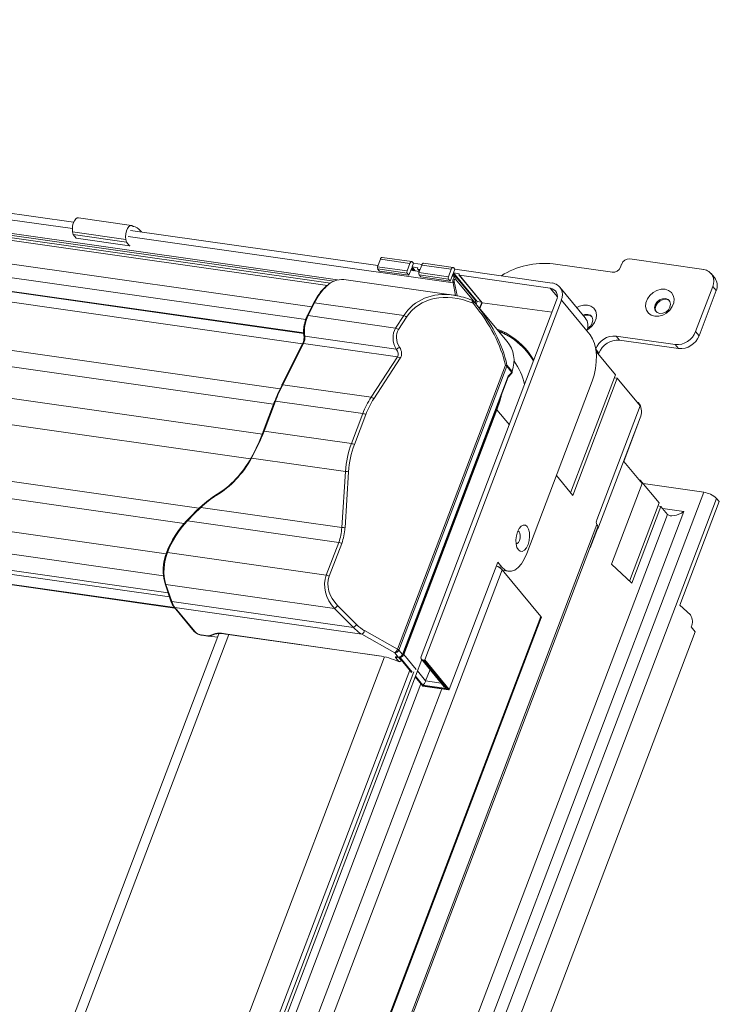
# Model space of a CAD drawing. Units: millimetres. Extents: x -23272466 to 44913, y -22484615 to 188.
# Drawn here: x -23270079 to -23270058, y -22484454 to -22484425 of the extents above; entities that cross this region are included whole.
import ezdxf

# ---------------------------------------------------------------- set-up
doc = ezdxf.new("R2010")
doc.units = ezdxf.units.MM
doc.layers.get('0').update_dxf_attribs({"lineweight": 20})

# ---------------------------------------------------------------- blocks, each defined once
blk = doc.blocks.new('izo CP FT+')
at = {"color": 152, "linetype": 'Continuous', "lineweight": 13}
for p, q in [((-23266534.76, -22487358.42), (-23266821.29, -22487317.57)), ((-23266820.07, -22487316.75), (-23266533.33, -22487357.62)), ((-23266819.55, -22487317.1), (-23266533.87, -22487357.82)), ((-23266819.04, -22487317.51), (-23266534.34, -22487358.09)), ((-23266824.71, -22487320.54), (-23266537.06, -22487361.54)), ((-23266825.65, -22487322.39), (-23266537.94, -22487363.4)), ((-23266768.17, -22487322.18), (-23266571.86, -22487350.16)), ((-23266571.67, -22487349.23), (-23266767.79, -22487321.27)), ((-23266825.92, -22487324.32), (-23266538.22, -22487365.33)), ((-23266825.91, -22487324.38), (-23266538.21, -22487365.39)), ((-23266826.03, -22487325.9), (-23266538.38, -22487366.9)), ((-23266829.4, -22487332.43), (-23266541.64, -22487373.45)), ((-23266830.32, -22487334.66), (-23266542.62, -22487375.67)), ((-23266832.01, -22487339.02), (-23266544.24, -22487380.04)), ((-23266832.54, -22487342.82), (-23266545.96, -22487383.66)), ((-23266563.25, -22487349.7), (-23266570.98, -22487348.6)), ((-23266564.09, -22487351.74), (-23266571.82, -22487350.64)), ((-23266571.82, -22487350.64), (-23266571.74, -22487351.03)), ((-23266564.01, -22487352.13), (-23266571.74, -22487351.03)), ((-23266571.74, -22487351.03), (-23266571.3, -22487351.56)), ((-23266527.43, -22487355.53), (-23266563.39, -22487350.41)), ((-23266562.93, -22487349.87), (-23266563, -22487349.86)), ((-23266561.98, -22487350.45), (-23266561.83, -22487350.63)), ((-23266828.83, -22487351.57), (-23266553.46, -22487390.82)), ((-23266563.57, -22487352.66), (-23266571.3, -22487351.56)), ((-23266571.28, -22487351.57), (-23266563.56, -22487352.67)), ((-23266564.09, -22487351.74), (-23266564.01, -22487352.13)), ((-23266564.01, -22487352.13), (-23266563.57, -22487352.66)), ((-23266563.76, -22487351.31), (-23266516.52, -22487358.05)), ((-23266828.13, -22487354.19), (-23266555.6, -22487393.04)), ((-23266527.49, -22487355.7), (-23266527.08, -22487354.61)), ((-23266522.78, -22487355.22), (-23266527.08, -22487354.61)), ((-23266522.52, -22487354.96), (-23266526.81, -22487354.35)), ((-23266523.2, -22487356.31), (-23266522.78, -22487355.22)), ((-23266522.28, -22487355.19), (-23266522.48, -22487355.74)), ((-23266522.42, -22487355.02), (-23266522.28, -22487355.19)), ((-23266522.28, -22487355.19), (-23266521.02, -22487355.37)), ((-23266516.5, -22487355.82), (-23266520.8, -22487355.2)), ((-23266493.36, -22487356.51), (-23266501.95, -22487355.28)), ((-23266492.01, -22487355.32), (-23266492.17, -22487355.76)), ((-23266480.08, -22487356.1), (-23266490.82, -22487354.57)), ((-23266523.2, -22487356.31), (-23266527.49, -22487355.7)), ((-23266523.18, -22487356.64), (-23266527.48, -22487356.03)), ((-23266527.23, -22487356.33), (-23266527.48, -22487356.03)), ((-23266522.94, -22487356.94), (-23266527.23, -22487356.33)), ((-23266522.94, -22487356.94), (-23266523.18, -22487356.64)), ((-23266522.52, -22487355.85), (-23266522.94, -22487356.94)), ((-23266521.42, -22487356.39), (-23266522.66, -22487356.21)), ((-23266522.42, -22487356.25), (-23266522.6, -22487356.04)), ((-23266522.52, -22487355.85), (-23266522.16, -22487356.28)), ((-23266522.48, -22487355.74), (-23266522.01, -22487356.3)), ((-23266521.62, -22487355.86), (-23266522.48, -22487355.74)), ((-23266521.66, -22487355.97), (-23266521.62, -22487355.86)), ((-23266521.65, -22487356.07), (-23266521.41, -22487356.36)), ((-23266521.32, -22487356.13), (-23266521.6, -22487356.1)), ((-23266521.6, -22487356.1), (-23266521.4, -22487356.34)), ((-23266521.48, -22487356.55), (-23266521.06, -22487355.46)), ((-23266517.19, -22487357.17), (-23266521.48, -22487356.55)), ((-23266516.77, -22487356.07), (-23266521.06, -22487355.46)), ((-23266517.19, -22487357.17), (-23266516.77, -22487356.07)), ((-23266516.51, -22487356.71), (-23266516.93, -22487357.8)), ((-23266516.51, -22487356.71), (-23266516.15, -22487357.14)), ((-23266516.26, -22487356.05), (-23266516.47, -22487356.6)), ((-23266515.61, -22487356.72), (-23266516.47, -22487356.6)), ((-23266516.47, -22487356.6), (-23266513.02, -22487360.77)), ((-23266516.41, -22487355.87), (-23266516.26, -22487356.05)), ((-23266516.26, -22487356.05), (-23266502.09, -22487358.07)), ((-23266515.65, -22487356.83), (-23266515.61, -22487356.72)), ((-23266478.5, -22487357.28), (-23266478.98, -22487356.69)), ((-23266516.46, -22487359.83), (-23266532.39, -22487357.56)), ((-23266517.17, -22487357.5), (-23266521.46, -22487356.89)), ((-23266521.22, -22487357.18), (-23266521.46, -22487356.89)), ((-23266516.93, -22487357.8), (-23266521.22, -22487357.18)), ((-23266516.93, -22487357.8), (-23266517.17, -22487357.5)), ((-23266516.15, -22487357.14), (-23266516.65, -22487357.07)), ((-23266516.41, -22487357.1), (-23266516.58, -22487356.89)), ((-23266516.36, -22487357.86), (-23266516.52, -22487358.05)), ((-23266516.15, -22487359.9), (-23266516.52, -22487358.05)), ((-23266515.94, -22487359.89), (-23266516.36, -22487357.86)), ((-23266516.25, -22487357.5), (-23266516.15, -22487357.52)), ((-23266516.15, -22487357.52), (-23266516.04, -22487357.21)), ((-23266516.15, -22487357.52), (-23266513.53, -22487360.68)), ((-23266516.04, -22487357.21), (-23266513.38, -22487360.42)), ((-23266515.64, -22487356.92), (-23266512.33, -22487360.92)), ((-23266502.38, -22487358.83), (-23266515.59, -22487356.95)), ((-23266515.59, -22487356.95), (-23266512.29, -22487360.94)), ((-23266828.81, -22487358.9), (-23266558.23, -22487397.47)), ((-23266501.35, -22487360.08), (-23266502.38, -22487358.83)), ((-23266497.29, -22487363.14), (-23266500.99, -22487358.66)), ((-23266481.25, -22487365.14), (-23266478.76, -22487358.59)), ((-23266480.76, -22487365.73), (-23266478.28, -22487359.18)), ((-23266478.28, -22487359.18), (-23266478.76, -22487358.59)), ((-23266536.79, -22487361), (-23266537.73, -22487362.85)), ((-23266536.65, -22487360.96), (-23266537.58, -22487362.81)), ((-23266536.65, -22487360.96), (-23266523.68, -22487362.81)), ((-23266501.46, -22487360.58), (-23266521.15, -22487412.41)), ((-23266500.77, -22487360.56), (-23266520.63, -22487412.85)), ((-23266513.54, -22487360.68), (-23266513.78, -22487360.58)), ((-23266513.61, -22487361.01), (-23266513.74, -22487360.96)), ((-23266508.65, -22487366.59), (-23266513.53, -22487360.69)), ((-23266513.5, -22487360.73), (-23266513.48, -22487360.75)), ((-23266513.3, -22487360.59), (-23266513.24, -22487360.66)), ((-23266513.24, -22487360.66), (-23266513.28, -22487360.75)), ((-23266513.02, -22487360.77), (-23266513.16, -22487361.14)), ((-23266512.38, -22487360.86), (-23266513.02, -22487360.77)), ((-23266512.34, -22487360.91), (-23266512.65, -22487361.75)), ((-23266512.29, -22487360.94), (-23266512.61, -22487361.8)), ((-23266502.12, -22487362.33), (-23266512.29, -22487360.94)), ((-23266497.06, -22487365.04), (-23266500.77, -22487360.56)), ((-23266829.12, -22487362.1), (-23266558.63, -22487400.66)), ((-23266537.58, -22487362.81), (-23266524.87, -22487364.62)), ((-23266524.87, -22487364.62), (-23266523.68, -22487362.81)), ((-23266523.28, -22487363.03), (-23266524.46, -22487364.85)), ((-23266828.31, -22487364.59), (-23266557.95, -22487403.13)), ((-23266828.09, -22487365.18), (-23266557.74, -22487403.72)), ((-23266496.58, -22487365.63), (-23266497.06, -22487365.04)), ((-23266480.76, -22487365.73), (-23266481.25, -22487365.14)), ((-23266826.87, -22487366.81), (-23266557.01, -22487405.28)), ((-23266538.07, -22487365.81), (-23266524.78, -22487367.7)), ((-23266509.02, -22487365.41), (-23266508.91, -22487365.54)), ((-23266492.81, -22487365.79), (-23266484.23, -22487367.01)), ((-23266492.33, -22487366.38), (-23266492.81, -22487365.79)), ((-23266492.33, -22487366.38), (-23266483.74, -22487367.6)), ((-23266826.82, -22487366.87), (-23266556.96, -22487405.34)), ((-23266538.38, -22487366.9), (-23266541.42, -22487372.9)), ((-23266538.24, -22487366.86), (-23266541.28, -22487372.86)), ((-23266524.59, -22487368.8), (-23266538.24, -22487366.86)), ((-23266495.3, -22487368.26), (-23266495.77, -22487367.69)), ((-23266492.91, -22487371.43), (-23266495.72, -22487368.03)), ((-23266495.38, -22487368.45), (-23266495.3, -22487368.26)), ((-23266483.74, -22487367.6), (-23266484.23, -22487367.01)), ((-23266528.44, -22487374.69), (-23266524.59, -22487368.8)), ((-23266524.19, -22487369.02), (-23266528.03, -22487374.91)), ((-23266524.6, -22487411.33), (-23266508.91, -22487370.02)), ((-23266508.72, -22487370.17), (-23266524.41, -22487411.47)), ((-23266507.97, -22487371.07), (-23266508.72, -22487370.17)), ((-23266508.69, -22487370), (-23266507.92, -22487370.93)), ((-23266508.52, -22487371.64), (-23266507.97, -22487371.07)), ((-23266508.01, -22487371.22), (-23266507.92, -22487371.08)), ((-23266523.88, -22487412.1), (-23266508.52, -22487371.64)), ((-23266523.87, -22487412.16), (-23266508.52, -22487371.75)), ((-23266508.52, -22487371.75), (-23266508.01, -22487371.22)), ((-23266505.8, -22487397.42), (-23266496.28, -22487372.36)), ((-23266499.43, -22487388.57), (-23266492.91, -22487371.43)), ((-23266492.65, -22487371.92), (-23266499.12, -22487388.95)), ((-23266492.65, -22487371.92), (-23266493.08, -22487371.86)), ((-23266489.33, -22487375.94), (-23266492.65, -22487371.92)), ((-23266541.28, -22487372.86), (-23266528.44, -22487374.69)), ((-23266542.47, -22487375.28), (-23266544.13, -22487379.65)), ((-23266542.34, -22487375.25), (-23266543.99, -22487379.62)), ((-23266542.34, -22487375.25), (-23266529.64, -22487377.06)), ((-23266489.6, -22487375.44), (-23266489.76, -22487375.42)), ((-23266523.73, -22487412.09), (-23266510.2, -22487376.47)), ((-23266510.14, -22487376.5), (-23266523.66, -22487412.12)), ((-23266510.14, -22487376.5), (-23266508.33, -22487378.68)), ((-23266495.63, -22487392.52), (-23266489.33, -22487375.94)), ((-23266489.6, -22487375.44), (-23266489.64, -22487375.56)), ((-23266489.4, -22487375.68), (-23266489.6, -22487375.44)), ((-23266531.3, -22487381.43), (-23266529.64, -22487377.06)), ((-23266529.2, -22487377.21), (-23266530.86, -22487381.58)), ((-23266495.45, -22487393.84), (-23266489.31, -22487377.69)), ((-23266543.99, -22487379.62), (-23266531.3, -22487381.43)), ((-23266491.71, -22487384.01), (-23266489.65, -22487378.6)), ((-23266489.64, -22487378.56), (-23266489.65, -22487378.6)), ((-23266489.65, -22487378.6), (-23266489.65, -22487378.6)), ((-23266545.82, -22487383.55), (-23266532.17, -22487385.49)), ((-23266491.71, -22487384.01), (-23266489.04, -22487387.24)), ((-23266532.69, -22487393.65), (-23266532.17, -22487385.49)), ((-23266531.7, -22487385.52), (-23266532.22, -22487393.68)), ((-23266499.12, -22487388.95), (-23266501.49, -22487386.08)), ((-23266489.47, -22487386.72), (-23266489.3, -22487386.75)), ((-23266489.35, -22487386.87), (-23266489.3, -22487386.75)), ((-23266489.3, -22487386.75), (-23266486.57, -22487390.05)), ((-23266489.04, -22487387.24), (-23266493.48, -22487398.96)), ((-23266480.08, -22487388.5), (-23266488.89, -22487387.24)), ((-23266480.08, -22487388.5), (-23266641.54, -22487813.66)), ((-23266478.2, -22487389.39), (-23266639.67, -22487814.56)), ((-23266477.81, -22487389.86), (-23266478.2, -22487389.39)), ((-23266553.19, -22487390.72), (-23266532.69, -22487393.65)), ((-23266490.88, -22487401.41), (-23266486.57, -22487390.05)), ((-23266490.55, -22487401.73), (-23266486.3, -22487390.55)), ((-23266486.73, -22487390.49), (-23266486.3, -22487390.55)), ((-23266486.3, -22487390.55), (-23266485.33, -22487391.73)), ((-23266482.96, -22487391.31), (-23266486.04, -22487390.87)), ((-23266483.53, -22487404.91), (-23266477.81, -22487389.86)), ((-23266485.33, -22487391.73), (-23266643.48, -22487808.16)), ((-23266642.1, -22487810.36), (-23266482.96, -22487391.31)), ((-23266555.21, -22487392.6), (-23266555.21, -22487392.6)), ((-23266495.6, -22487393.2), (-23266650.49, -22487801.05)), ((-23266650.32, -22487801.26), (-23266495.49, -22487393.55)), ((-23266555.12, -22487392.66), (-23266533.14, -22487395.79)), ((-23266496.58, -22487396.6), (-23266495.53, -22487393.83)), ((-23266495.59, -22487393.82), (-23266495.45, -22487393.84)), ((-23266495.55, -22487393.72), (-23266495.45, -22487393.84)), ((-23266534.95, -22487400.56), (-23266533.14, -22487395.79)), ((-23266532.7, -22487395.94), (-23266534.52, -22487400.71)), ((-23266496.62, -22487396.54), (-23266496.58, -22487396.6)), ((-23266558.04, -22487397.27), (-23266534.95, -22487400.56)), ((-23266510.03, -22487398.66), (-23266517.06, -22487417.17)), ((-23266510.03, -22487398.66), (-23266509.41, -22487399.42)), ((-23266509.92, -22487399.35), (-23266509.41, -22487399.42)), ((-23266493.48, -22487398.96), (-23266490.55, -22487401.73)), ((-23266509.37, -22487399.77), (-23266658.22, -22487791.72)), ((-23266509.37, -22487399.77), (-23266503.75, -22487406.57)), ((-23266509.28, -22487399.88), (-23266509.21, -22487399.9)), ((-23266509.21, -22487399.9), (-23266508.46, -22487400)), ((-23266558.39, -22487401.82), (-23266557.54, -22487404.32)), ((-23266558.27, -22487401.91), (-23266533.75, -22487405.4)), ((-23266558.27, -22487401.91), (-23266557.41, -22487404.4)), ((-23266557.41, -22487404.4), (-23266531, -22487408.17)), ((-23266557.06, -22487405.22), (-23266554.13, -22487408.76)), ((-23266556.95, -22487405.28), (-23266554.02, -22487408.82)), ((-23266556.95, -22487405.28), (-23266529.79, -22487409.15)), ((-23266531, -22487408.17), (-23266533.75, -22487405.4)), ((-23266533.29, -22487404.99), (-23266530.54, -22487407.75)), ((-23266482.01, -22487406.35), (-23266483.53, -22487404.91)), ((-23266641.01, -22487768.01), (-23266503.75, -22487406.57)), ((-23266640.95, -22487768.22), (-23266503.69, -22487406.77)), ((-23266481.89, -22487408.09), (-23266481.3, -22487408.8)), ((-23266481.3, -22487408.8), (-23266630.25, -22487801.01)), ((-23266550.57, -22487409.07), (-23266608.01, -22487560.33)), ((-23266606.38, -22487559.98), (-23266549.12, -22487409.2)), ((-23266553.09, -22487409.26), (-23266552.23, -22487409.39)), ((-23266553.04, -22487409.29), (-23266552.18, -22487409.42)), ((-23266550.77, -22487409.6), (-23266551.97, -22487409.42)), ((-23266549.62, -22487409.1), (-23266527.29, -22487412.29)), ((-23266549.57, -22487409.13), (-23266527.24, -22487412.31)), ((-23266525, -22487411.85), (-23266529.79, -22487409.15)), ((-23266529.39, -22487408.63), (-23266524.6, -22487411.33)), ((-23266526.47, -22487412.44), (-23266583.73, -22487563.21)), ((-23266524.48, -22487412.48), (-23266525, -22487411.85)), ((-23266524.41, -22487413.11), (-23266524.85, -22487412.58)), ((-23266524.67, -22487412.45), (-23266524.48, -22487412.48)), ((-23266524.63, -22487412.48), (-23266524.43, -22487412.51)), ((-23266524.46, -22487412.5), (-23266524.06, -22487412.98)), ((-23266524.41, -22487411.47), (-23266523.88, -22487412.1)), ((-23266524.39, -22487412.5), (-23266522.58, -22487414.68)), ((-23266524.36, -22487412.5), (-23266522.55, -22487414.7)), ((-23266522.44, -22487414.69), (-23266524.26, -22487412.49)), ((-23266523.66, -22487412.12), (-23266521.87, -22487414.28)), ((-23266660.81, -22487780.79), (-23266521.07, -22487412.83)), ((-23266524.47, -22487413.1), (-23266524.41, -22487413.11)), ((-23266524.47, -22487413.12), (-23266524.44, -22487413.13)), ((-23266524.44, -22487413.13), (-23266524.32, -22487413.15)), ((-23266524.04, -22487412.92), (-23266524.06, -22487412.98)), ((-23266524.05, -22487413.01), (-23266524.03, -22487412.94)), ((-23266521.1, -22487412.79), (-23266517.8, -22487416.79)), ((-23266520.88, -22487412.91), (-23266520.75, -22487412.93)), ((-23266520.88, -22487412.91), (-23266517.46, -22487417.04)), ((-23266517.22, -22487417.2), (-23266520.75, -22487412.93)), ((-23266520.63, -22487412.85), (-23266517.06, -22487417.17)), ((-23266522.23, -22487414.61), (-23266661.21, -22487780.58)), ((-23266522.82, -22487414.4), (-23266580, -22487564.97)), ((-23266522.03, -22487415.35), (-23266520.93, -22487416.68)), ((-23266522.02, -22487415.33), (-23266520.91, -22487416.67)), ((-23266520.9, -22487416.55), (-23266521.99, -22487415.24)), ((-23266521.7, -22487414.49), (-23266520.5, -22487415.94)), ((-23266519.86, -22487414.3), (-23266520.5, -22487415.94)), ((-23266564.66, -22487530.8), (-23266521.2, -22487416.36)), ((-23266520.93, -22487416.68), (-23266517.16, -22487417.22)), ((-23266520.91, -22487416.67), (-23266517.22, -22487417.2)), ((-23266517.46, -22487417.04), (-23266520.9, -22487416.55)), ((-23266520.5, -22487415.94), (-23266518.23, -22487416.26)), ((-23266518.16, -22487417.08), (-23266660.11, -22487790.87))]:
    blk.add_line(p, q, dxfattribs=at)
at = {"color": 152, "linetype": 'Continuous', "lineweight": 13, "flags": 128}
for points in [[(-23266570.98, -22487348.6), (-23266571.14, -22487348.61), (-23266571.36, -22487348.75), (-23266571.57, -22487349.01), (-23266571.73, -22487349.38), (-23266571.83, -22487349.8), (-23266571.86, -22487350.23), (-23266571.82, -22487350.64)], [(-23266563, -22487349.86), (-23266563.19, -22487349.72), (-23266563.41, -22487349.71), (-23266563.63, -22487349.85), (-23266563.84, -22487350.12), (-23266564, -22487350.48), (-23266564.1, -22487350.9), (-23266564.13, -22487351.34), (-23266564.09, -22487351.74)], [(-23266571.3, -22487351.56), (-23266571.29, -22487351.57), (-23266571.28, -22487351.57)], [(-23266563.57, -22487352.66), (-23266563.56, -22487352.67), (-23266563.54, -22487352.67), (-23266563.53, -22487352.66), (-23266563.51, -22487352.64), (-23266563.5, -22487352.62), (-23266563.5, -22487352.61)], [(-23266527.08, -22487354.61), (-23266527.04, -22487354.52), (-23266527, -22487354.46), (-23266526.95, -22487354.4), (-23266526.9, -22487354.37), (-23266526.85, -22487354.35), (-23266526.81, -22487354.35)], [(-23266522.78, -22487355.22), (-23266522.75, -22487355.14), (-23266522.7, -22487355.07), (-23266522.66, -22487355.01), (-23266522.61, -22487354.98), (-23266522.56, -22487354.96), (-23266522.51, -22487354.96), (-23266522.46, -22487354.98), (-23266522.42, -22487355.02)], [(-23266521.06, -22487355.46), (-23266521.03, -22487355.38), (-23266520.99, -22487355.31), (-23266520.94, -22487355.26), (-23266520.89, -22487355.22), (-23266520.84, -22487355.2), (-23266520.8, -22487355.2)], [(-23266516.77, -22487356.07), (-23266516.73, -22487355.99), (-23266516.69, -22487355.92), (-23266516.65, -22487355.87), (-23266516.6, -22487355.83), (-23266516.55, -22487355.82), (-23266516.5, -22487355.82), (-23266516.45, -22487355.84), (-23266516.41, -22487355.87)], [(-23266516.52, -22487358.05), (-23266516.54, -22487357.87), (-23266516.53, -22487357.67), (-23266516.48, -22487357.49), (-23266516.41, -22487357.33), (-23266516.32, -22487357.21), (-23266516.22, -22487357.15), (-23266516.12, -22487357.15), (-23266516.04, -22487357.21)], [(-23266516.36, -22487357.86), (-23266516.36, -22487357.79), (-23266516.36, -22487357.71), (-23266516.34, -22487357.63), (-23266516.31, -22487357.56), (-23266516.27, -22487357.52), (-23266516.23, -22487357.49), (-23266516.19, -22487357.49), (-23266516.15, -22487357.52)], [(-23266487.19, -22487362.91), (-23266487.71, -22487362.75), (-23266488.12, -22487362.45), (-23266488.4, -22487362.02), (-23266488.52, -22487361.51), (-23266488.47, -22487360.95), (-23266488.25, -22487360.39), (-23266487.9, -22487359.88), (-23266487.42, -22487359.45), (-23266486.87, -22487359.14), (-23266486.28, -22487358.98), (-23266485.7, -22487358.98), (-23266485.19, -22487359.14), (-23266484.78, -22487359.44), (-23266484.5, -22487359.87), (-23266484.38, -22487360.38), (-23266484.43, -22487360.94), (-23266484.64, -22487361.5), (-23266485, -22487362.01), (-23266485.48, -22487362.44), (-23266486.03, -22487362.75), (-23266486.62, -22487362.91), (-23266487.19, -22487362.91)], [(-23266513.78, -22487360.58), (-23266513.76, -22487360.59), (-23266513.74, -22487360.62), (-23266513.72, -22487360.67), (-23266513.71, -22487360.73), (-23266513.71, -22487360.79), (-23266513.72, -22487360.87), (-23266513.74, -22487360.96)], [(-23266513.54, -22487360.69), (-23266513.54, -22487360.68), (-23266513.53, -22487360.69)], [(-23266486.47, -22487362.51), (-23266486.03, -22487362.48), (-23266485.59, -22487362.3), (-23266485.22, -22487361.98), (-23266484.98, -22487361.57), (-23266484.91, -22487361.14), (-23266485.01, -22487360.75), (-23266485.26, -22487360.47), (-23266485.64, -22487360.33), (-23266486.09, -22487360.35), (-23266486.52, -22487360.54), (-23266486.89, -22487360.86), (-23266487.13, -22487361.26), (-23266487.21, -22487361.69), (-23266487.11, -22487362.08), (-23266486.85, -22487362.37), (-23266486.47, -22487362.51)], [(-23266485.05, -22487360.68), (-23266485.17, -22487360.58), (-23266485.55, -22487360.44), (-23266485.99, -22487360.47), (-23266486.43, -22487360.65), (-23266486.79, -22487360.98), (-23266487.03, -22487361.38), (-23266487.11, -22487361.81), (-23266487.01, -22487362.2), (-23266486.97, -22487362.27)], [(-23266498.53, -22487361.64), (-23266498.15, -22487361.45), (-23266497.56, -22487361.28), (-23266496.99, -22487361.28), (-23266496.47, -22487361.44), (-23266496.06, -22487361.74), (-23266495.78, -22487362.17), (-23266495.67, -22487362.68), (-23266495.71, -22487363.24), (-23266495.93, -22487363.8), (-23266496.29, -22487364.31), (-23266496.76, -22487364.74), (-23266497.02, -22487364.9)], [(-23266496.95, -22487364.64), (-23266496.88, -22487364.6), (-23266496.51, -22487364.28), (-23266496.27, -22487363.87), (-23266496.19, -22487363.44), (-23266496.29, -22487363.06), (-23266496.55, -22487362.77), (-23266496.93, -22487362.63), (-23266497.37, -22487362.65), (-23266497.62, -22487362.74)], [(-23266538.19, -22487365.73), (-23266538.18, -22487365.92), (-23266538.2, -22487366.29)], [(-23266538.19, -22487365.73), (-23266538.19, -22487365.73), (-23266538.18, -22487365.75), (-23266538.17, -22487365.77), (-23266538.14, -22487365.79), (-23266538.11, -22487365.8), (-23266538.07, -22487365.81)], [(-23266496.28, -22487372.36), (-23266496, -22487371.46), (-23266495.8, -22487370.51), (-23266495.69, -22487369.54), (-23266495.68, -22487368.58), (-23266495.77, -22487367.68), (-23266495.96, -22487366.87), (-23266496.23, -22487366.18), (-23266496.58, -22487365.63)], [(-23266542.47, -22487375.28), (-23266542.47, -22487375.28), (-23266542.46, -22487375.27), (-23266542.44, -22487375.26), (-23266542.41, -22487375.25), (-23266542.38, -22487375.25), (-23266542.34, -22487375.25)], [(-23266544.13, -22487379.65), (-23266544.13, -22487379.65), (-23266544.12, -22487379.63), (-23266544.1, -22487379.62), (-23266544.07, -22487379.62), (-23266544.03, -22487379.62), (-23266543.99, -22487379.62)], [(-23266545.88, -22487383.5), (-23266545.9, -22487383.49), (-23266545.91, -22487383.49), (-23266545.92, -22487383.49), (-23266545.92, -22487383.49), (-23266545.9, -22487383.5), (-23266545.88, -22487383.51), (-23266545.85, -22487383.53), (-23266545.82, -22487383.55)], [(-23266550.88, -22487388.84), (-23266550.91, -22487388.83), (-23266550.93, -22487388.82), (-23266550.95, -22487388.82), (-23266550.96, -22487388.84), (-23266550.96, -22487388.86), (-23266550.96, -22487388.89), (-23266550.95, -22487388.93), (-23266550.93, -22487388.98)], [(-23266553.19, -22487390.72), (-23266554.15, -22487391.66), (-23266555.12, -22487392.66)], [(-23266553.19, -22487390.62), (-23266553.21, -22487390.6), (-23266553.23, -22487390.6), (-23266553.25, -22487390.6), (-23266553.25, -22487390.61), (-23266553.25, -22487390.63), (-23266553.23, -22487390.66), (-23266553.21, -22487390.69), (-23266553.19, -22487390.72)], [(-23266554.36, -22487391.73), (-23266555.08, -22487392.48), (-23266555.2, -22487392.61)], [(-23266507.02, -22487396.89), (-23266507.23, -22487396.52), (-23266507.35, -22487396.02), (-23266507.37, -22487395.44), (-23266507.3, -22487394.84), (-23266507.14, -22487394.27), (-23266506.9, -22487393.79), (-23266506.61, -22487393.44), (-23266506.3, -22487393.27), (-23266506, -22487393.28), (-23266505.73, -22487393.48), (-23266505.53, -22487393.85), (-23266505.41, -22487394.35), (-23266505.38, -22487394.93), (-23266505.45, -22487395.54), (-23266505.61, -22487396.11), (-23266505.85, -22487396.59), (-23266506.14, -22487396.93), (-23266506.45, -22487397.11), (-23266506.76, -22487397.09), (-23266507.02, -22487396.89)], [(-23266507.35, -22487396.01), (-23266507.2, -22487395.97), (-23266507.01, -22487395.8), (-23266506.86, -22487395.51), (-23266506.77, -22487395.16), (-23266506.75, -22487394.8), (-23266506.8, -22487394.47), (-23266506.92, -22487394.24), (-23266507.08, -22487394.13)], [(-23266558.18, -22487397.3), (-23266558.18, -22487397.3), (-23266558.16, -22487397.28), (-23266558.14, -22487397.27), (-23266558.12, -22487397.27), (-23266558.08, -22487397.27), (-23266558.04, -22487397.27)], [(-23266509.41, -22487399.42), (-23266508.99, -22487399.8), (-23266508.53, -22487399.99), (-23266508.04, -22487400), (-23266507.54, -22487399.81), (-23266507.05, -22487399.44), (-23266506.58, -22487398.91), (-23266506.16, -22487398.22), (-23266505.8, -22487397.42)], [(-23266503.75, -22487406.57), (-23266503.68, -22487406.7), (-23266503.69, -22487406.77)], [(-23266524.85, -22487412.58), (-23266524.87, -22487412.55), (-23266524.88, -22487412.52), (-23266524.88, -22487412.49), (-23266524.86, -22487412.47), (-23266524.83, -22487412.45), (-23266524.79, -22487412.45), (-23266524.73, -22487412.44), (-23266524.67, -22487412.45)], [(-23266524.47, -22487413.1), (-23266524.47, -22487413.1), (-23266524.47, -22487413.12), (-23266524.47, -22487413.12)], [(-23266524.47, -22487413.1), (-23266524.47, -22487413.1), (-23266524.45, -22487413.13), (-23266524.44, -22487413.13)]]:
    blk.add_lwpolyline(points, dxfattribs=at)
at = {"color": 152, "linetype": 'Continuous', "lineweight": 13}
for centre, radius, start, end in [((-23266563.19, -22487351.35), 1.51, 36.8214, 82.7312), ((-23266503.27, -22487366.83), 11.62, 83.4942, 122.3797), ((-23266490.91, -22487355.74), 1.17, 85.2922, 159.1745), ((-23266527.14, -22487355.85), 0.379, 156.1342, 208.8798), ((-23266522.85, -22487356.46), 0.379, 156.1342, 208.8798), ((-23266521.59, -22487356.01), 0.087, 153.8728, 261.9439), ((-23266521.13, -22487356.71), 0.379, 156.1342, 208.8798), ((-23266493.27, -22487355.34), 1.17, 265.2926, 339.1742), ((-23266480.33, -22487357.82), 1.74, 333.8789, 81.9432), ((-23266532.62, -22487360.66), 3.1, 85.6515, 135.6326), ((-23266516.84, -22487357.32), 0.379, 156.1342, 208.8798), ((-23266515.57, -22487356.87), 0.087, 153.8728, 261.9439), ((-23266502.34, -22487359.79), 1.74, 333.8781, 81.9438), ((-23266479.99, -22487358.42), 1.88, 336.0102, 37.2453), ((-23266529.67, -22487364.32), 7.85, 132.4962, 154.9608), ((-23266529.32, -22487364.41), 8.1, 132.9867, 154.7947), ((-23266502.55, -22487360.04), 1.22, 333.879, 81.9433), ((-23266536.69, -22487361.09), 0.134, 72.9865, 139.4421), ((-23266517.55, -22487369.19), 9.4, 66.362, 82.2662), ((-23266513.96, -22487360.76), 0.439, 324.8531, 8.6899), ((-23266514.04, -22487360.83), 0.776, 347.8452, 31.3977), ((-23266533.96, -22487364.76), 4.22, 153.1201, 171.4178), ((-23266532.78, -22487365.12), 5.34, 154.2938, 187.3307), ((-23266537.62, -22487362.94), 0.134, 72.9843, 139.448), ((-23266523.98, -22487363.83), 1.07, 48.6145, 73.5005), ((-23266497.02, -22487363.78), 1.06, 49.3531, 118.3919), ((-23266498.81, -22487364.28), 1.9, 336.4093, 36.8454), ((-23266533.73, -22487365.09), 4.51, 167.6734, 188.1691), ((-23266525.17, -22487365.65), 1.07, 48.616, 73.4988), ((-23266512.21, -22487371.77), 7.05, 62.0431, 70.5364), ((-23266508.89, -22487365.34), 0.143, 138.4233, 206.0204), ((-23266483.99, -22487364.1), 2.93, 265.293, 339.1739), ((-23266539.83, -22487366.13), 1.64, 332.1262, 354.5141), ((-23266539.93, -22487366.04), 1.87, 334.2938, 7.3306), ((-23266513.94, -22487375.08), 10.79, 40.2492, 62.1701), ((-23266493.05, -22487368.71), 2.93, 85.2928, 159.1742), ((-23266492.57, -22487369.3), 2.93, 85.2928, 159.1742), ((-23266483.5, -22487364.69), 2.93, 265.293, 339.1739), ((-23266538.28, -22487366.98), 0.134, 72.9858, 139.4443), ((-23266526.3, -22487364.7), 3.36, 296.8795, 306.6841), ((-23266524.89, -22487369.83), 1.07, 48.6171, 73.4988), ((-23266515.93, -22487375.22), 10.11, 13.6868, 35.002), ((-23266508.64, -22487371.49), 1.49, 91.8478, 100.374), ((-23266509.23, -22487370.63), 0.688, 42.2972, 62.3493), ((-23266509.14, -22487370.01), 0.453, 338.7328, 0.7441), ((-23266508.12, -22487371.11), 0.155, 318.1528, 14.7375), ((-23266508.09, -22487371.01), 0.185, 336.2816, 24.1385), ((-23266519.69, -22487383.94), 24.34, 153.227, 159.3032), ((-23266519.22, -22487383.99), 24.71, 153.227, 159.3033), ((-23266541.34, -22487372.93), 0.0859, 156.8814, 214.5656), ((-23266541.32, -22487372.98), 0.134, 72.9871, 139.4417), ((-23266528.74, -22487375.71), 1.07, 48.6159, 73.499), ((-23266524.46, -22487371.03), 15.26, 339.1533, 345.914), ((-23266524.29, -22487371.1), 15.15, 339.1243, 347.8848), ((-23266510.21, -22487376.58), 0.111, 46.4119, 82.6902), ((-23266491.39, -22487376.77), 2.27, 336.1344, 28.8796), ((-23266529.84, -22487378.35), 1.31, 60.7301, 81.0344), ((-23266572.21, -22487368.95), 30.09, 331.0661, 339.0481), ((-23266573.3, -22487368.4), 31.38, 331.1369, 339.0541), ((-23266544.07, -22487379.66), 0.0612, 168.0786, 228.0984), ((-23266531.5, -22487382.72), 1.31, 60.7301, 81.0344), ((-23266532.06, -22487387.55), 2.06, 79.789, 92.9825), ((-23266480.5, -22487391.81), 3.33, 46.4145, 82.6909), ((-23266534.15, -22487410.97), 27.9, 133.1782, 136.4091), ((-23266544.77, -22487402.49), 14.38, 136.5591, 158.8413), ((-23266555.29, -22487392.82), 0.234, 44.9273, 69.3507), ((-23266494.94, -22487392.83), 0.758, 156.1344, 208.8796), ((-23266544.83, -22487402.4), 14.17, 136.5881, 158.7998), ((-23266532.59, -22487395.7), 2.06, 79.7903, 92.9812), ((-23266495.85, -22487393.47), 0.367, 348.0656, 48.1224), ((-23266533.34, -22487397.08), 1.31, 60.7303, 81.0339), ((-23266551.73, -22487399.87), 6.94, 158.2501, 196.3515), ((-23266551.24, -22487399.92), 7.3, 158.6939, 195.7732), ((-23266511.2, -22487401.53), 2.53, 43.8401, 67.5616), ((-23266535.15, -22487401.85), 1.31, 60.7303, 81.0339), ((-23266558.26, -22487401.76), 0.144, 204.7333, 267.6722), ((-23266554.85, -22487403.47), 2.82, 197.6102, 218.4933), ((-23266557.41, -22487404.26), 0.144, 204.7104, 267.6662), ((-23266554.75, -22487403.56), 2.79, 197.692, 218.1843), ((-23266556.93, -22487405.11), 0.17, 220.2125, 263.3059), ((-23266534.62, -22487403.97), 1.68, 301.2078, 322.5727), ((-23266483.53, -22487407.33), 1.81, 335.0814, 32.7108), ((-23266531.87, -22487406.74), 1.68, 301.2072, 322.5735), ((-23266553.13, -22487407.85), 1.35, 222.0612, 250.0343), ((-23266554, -22487408.65), 0.17, 220.2336, 263.3088), ((-23266552.87, -22487407.61), 1.67, 226.4143, 262.6911), ((-23266552.79, -22487407.5), 1.81, 243.825, 262.1448), ((-23266553.03, -22487409.22), 0.074, 216.2458, 260.6044), ((-23266552.09, -22487408.87), 0.538, 255.8728, 296.5924), ((-23266552.17, -22487409.34), 0.0739, 216.2332, 260.6226), ((-23266552.01, -22487408.68), 0.752, 256.9909, 301.4326), ((-23266550.41, -22487412.23), 3.23, 75.8713, 116.5939), ((-23266551.75, -22487409.14), 0.226, 243.3192, 306.0865), ((-23266550.32, -22487412.11), 3.08, 75.9082, 114.9078), ((-23266549.56, -22487409.06), 0.0739, 216.2371, 260.6436), ((-23266530.29, -22487408.34), 0.952, 301.8359, 342.4476), ((-23266529.04, -22487423.6), 11.45, 66.4473, 81.1855), ((-23266527.23, -22487412.24), 0.0739, 216.2371, 260.6436), ((-23266525.5, -22487411.04), 0.952, 301.8359, 342.4476), ((-23266524.95, -22487411.26), 0.585, 265.292, 339.1742), ((-23266524.82, -22487412.3), 0.284, 264.5954, 319.7318), ((-23266524.61, -22487412.41), 0.074, 216.2473, 260.6319), ((-23266524.66, -22487412.55), 0.081, 68.5305, 104.1775), ((-23266524.92, -22487411.93), 0.688, 42.2972, 62.3493), ((-23266524.43, -22487411.89), 0.585, 265.292, 339.1742), ((-23266524.42, -22487412.43), 0.0739, 216.2293, 260.6489), ((-23266524.37, -22487411.97), 0.542, 263.6577, 339.2227), ((-23266524.21, -22487411.91), 0.585, 265.2935, 339.1741), ((-23266524.24, -22487411.88), 0.548, 290.2223, 338.2919), ((-23266523.93, -22487412.15), 0.0611, 347.9922, 48.1355), ((-23266523.74, -22487412.2), 0.111, 46.4119, 82.6902), ((-23266520.83, -22487412.57), 0.348, 153.8778, 261.9432), ((-23266524.08, -22487413.01), 0.0305, 348.0073, 48.1697), ((-23266520.74, -22487412.81), 0.117, 265.2875, 339.1845), ((-23266519.79, -22487416.21), 0.756, 158.6964, 159.209)]:
    blk.add_arc(centre, radius, start, end, dxfattribs=at)
for centre, major_axis, ratio, start_param, end_param in [((-23266515.61, -22487369.14), (-7.01, 7.6), 0.79088, 5.513085, 6.484441), ((-23266515.37, -22487369.06), (7.19, -6.92), 0.779874, 2.031567, 3.288204), ((-23266515.61, -22487369.14), (-7.01, 7.6), 0.79088, 5.494976, 5.513085), ((-23266529.02, -22487364.34), (19.1, -12.59), 0.562216, 0.513814, 1.067143), ((-23266529.26, -22487364.42), (19.51, -12.69), 0.572922, 0.512496, 1.071106), ((-23266513.35, -22487360.64), (0.139, 0.024), 0.34954, 5.16019, 5.532032), ((-23266512.2, -22487360.89), (0.14, 0.024), 0.340573, 3.3357, 3.946746), ((-23266512.25, -22487360.83), (0.0941, 0.0823), 0.788435, 3.730642, 3.742983), ((-23266522.54, -22487366.58), (-1.72, 2.58), 0.805528, 0.348855, 1.472277), ((-23266522.3, -22487366.49), (1.97, -1.89), 0.779874, 3.288204, 4.411626), ((-23266514.78, -22487373.37), (7.62, 6.67), 0.788435, 0.292753, 0.444808), ((-23266514.73, -22487373.43), (7.52, 6.59), 0.788408, 0.292481, 0.41959), ((-23266518.67, -22487378.84), (12.75, 11.16), 0.788435, 0.267254, 0.292753), ((-23266518.62, -22487378.9), (12.66, 11.08), 0.788419, 6.135251, 6.575777), ((-23266518.67, -22487378.84), (12.75, 11.16), 0.788435, 6.135811, 6.550439), ((-23266522.53, -22487372.56), (14.7, 4.46), 0.515971, 5.937329, 6.495918), ((-23266525.8, -22487368.06), (1.26, -0.67), 0.651005, 6.190589, 7.31401), ((-23266525.56, -22487367.97), (1.25, -1.21), 0.779874, 0.146612, 1.270033), ((-23266508.4, -22487371.01), (0.464, 0.211), 0.656492, 5.511653, 5.900473), ((-23266508.73, -22487371.61), (0.226, -0.123), 0.481071, 6.15227, 6.941543), ((-23266508.73, -22487371.61), (0.196, -0.17), 0.637734, 0.230319, 0.791987), ((-23266513.47, -22487386.28), (-13.3, 13.63), 0.786158, 0.175543, 0.350076), ((-23266513.23, -22487386.19), (13.47, -12.96), 0.779874, 3.288204, 3.462737), ((-23266515.13, -22487390.65), (-13.3, 13.63), 0.786158, 0.350076, 0.611876), ((-23266514.89, -22487390.56), (13.47, -12.96), 0.779874, 3.462737, 3.724537), ((-23266555.19, -22487377.85), (5.28, 12.07), 0.830376, 4.011688, 4.600669), ((-23266555.07, -22487377.9), (5.07, 11.9), 0.82983, 4.003299, 4.59228), ((-23266546.73, -22487399.73), (5.28, 11.76), 0.830872, 0.878565, 1.116045), ((-23266546.84, -22487399.67), (5.07, 11.59), 0.830376, 0.870096, 1.107576), ((-23266483.54, -22487390.6), (1.82, 1.07), 0.430075, 3.209973, 4.780769), ((-23266542.12, -22487390.87), (7.87, -6.8), 0.766658, 0.272767, 0.534567), ((-23266541.88, -22487390.78), (7.74, -7.44), 0.779874, 0.321145, 0.582944), ((-23266531.19, -22487402.81), (-2.79, 3.59), 0.800983, 0.453554, 1.675284), ((-23266530.95, -22487402.72), (3.01, -2.9), 0.779874, 3.462737, 4.684468), ((-23266528.43, -22487405.57), (-2.79, 3.59), 0.800983, 1.675284, 2.02435), ((-23266528.19, -22487405.49), (3.01, -2.9), 0.779874, 4.684468, 5.033534), ((-23266524.33, -22487412.89), (0.27, -0.068), 0.835838, 4.614225, 6.185021), ((-23266524.33, -22487412.89), (-0.108, 0.241), 0.802233, 2.248887, 2.673795), ((-23266520.88, -22487416.59), (0.0521, 0.0931), 0.257409, 3.042353, 3.66574), ((-23266520.73, -22487416.12), (0.261, 0.465), 0.257409, 3.66574, 5.236537), ((-23266517.3, -22487416.61), (0.605, -0.339), 0.669117, 4.188241, 4.811629), ((-23266517.19, -22487417.11), (0.121, -0.068), 0.669117, 4.811629, 6.382425)]:
    blk.add_ellipse(centre, major_axis=major_axis, ratio=ratio, start_param=start_param, end_param=end_param, dxfattribs=at)

msp = doc.modelspace()

# ---------------------------------------------------------------- block references
at = {"ltscale": 10, "xscale": 0.2, "yscale": 0.2, "zscale": 0.2}
msp.add_blockref('izo CP FT+', (-18616762.923, -17986961.019), dxfattribs=at)

doc.saveas('drawing.dxf')
